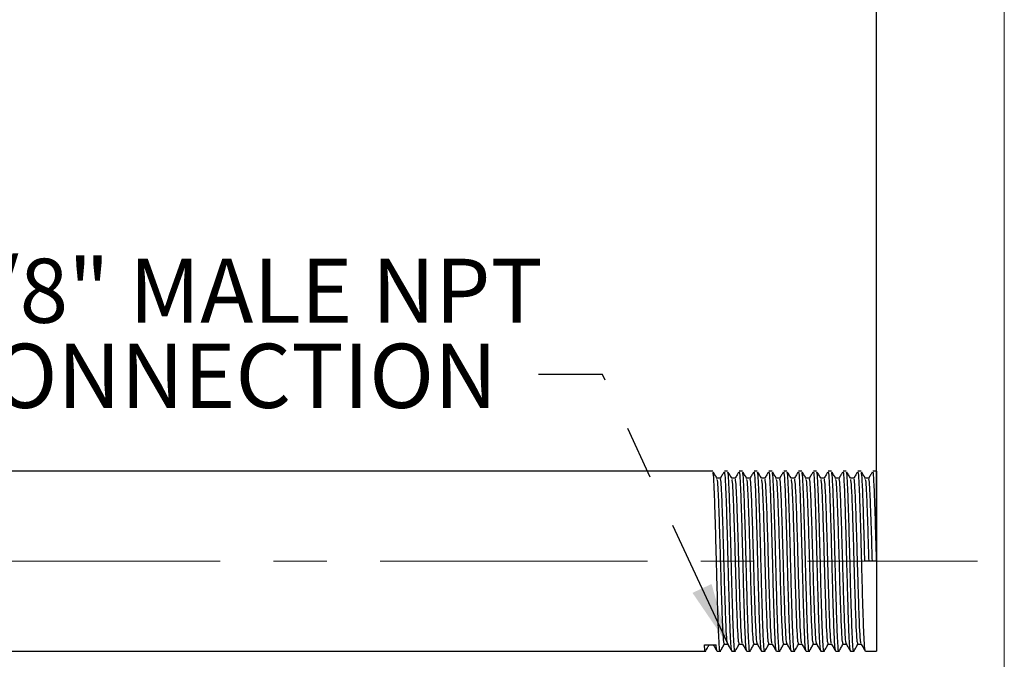
# Model space of a CAD drawing. Units: inches. Extents: x 0.3 to 10.6, y 0.2 to 8.2.
# Drawn here: x 8.8 to 10.6, y 1.3 to 2.5 of the extents above; entities that cross this region are included whole.
import ezdxf

# ---------------------------------------------------------------- set-up
doc = ezdxf.new("R2010")
doc.units = ezdxf.units.IN
doc.header["$MEASUREMENT"] = 0
doc.linetypes.add('CENTERX2', pattern=[0.8, 0.5, -0.1, 0.1, -0.1])
doc.linetypes.add('PHANTOM', pattern=[0.5, 0.25, -0.05, 0.05, -0.05, 0.05, -0.05])
for name, color, linetype, lineweight in [('BORDER', 7, 'Continuous', 35), ('DIM', 7, 'Continuous', 25), ('TXT', 7, 'PHANTOM', 50)]:
    doc.layers.add(name, color=color, linetype=linetype, lineweight=lineweight)
doc.styles.add('SLDTEXTSTYLE0', font='ARIAL.TTF', dxfattribs={"width": 0.948})
doc.styles.get("Standard").update_dxf_attribs({"font": 'ARIAL.TTF'})
doc.dimstyles.new('SLDDIMSTYLE1', dxfattribs={"dimtxt": 0.18, "dimasz": 0.12, "dimexe": 0, "dimexo": 0.0625, "dimgap": 0, "dimtad": 0, "dimtih": 1, "dimtoh": 1, "dimdec": 0, "dimrnd": 1e-09, "dimzin": 0, "dimdsep": 46, "dimlunit": 5, "dimtxsty": 'Standard', "dimsah": 1, "dimcen": 0.09, "dimadec": 0, "dimazin": 0, "dimtfac": 0.12, "dimtdec": 0, "dimtofl": 0, "dimtmove": 0, "dimatfit": 3, "dimfxl": 0, "dimfrac": 2, "dimtolj": 1, "dimtzin": 0, "dimarcsym": 0})
doc.dimstyles.new('SLDDIMSTYLE2', dxfattribs={"dimtxt": 0.12, "dimasz": 0.12, "dimexe": 0, "dimexo": 0.0625, "dimgap": 0.03, "dimtad": 0, "dimtih": 1, "dimtoh": 1, "dimdec": 6, "dimlfac": 2, "dimrnd": 1e-09, "dimzin": 12, "dimdsep": 46, "dimlunit": 5, "dimtxsty": 'SLDTEXTSTYLE0', "dimsah": 1, "dimcen": 0.09, "dimadec": 0, "dimazin": 3, "dimtfac": 1, "dimtdec": 3, "dimtofl": 0, "dimtmove": 0, "dimatfit": 3, "dimfxl": 0, "dimfrac": 2, "dimtolj": 1, "dimtzin": 12, "dimarcsym": 0})

# ---------------------------------------------------------------- blocks, each defined once
blk = doc.blocks.new('SW_SYMBOL_CL_G')
at = {"layer": 'DIM', "color": 0}
blk.add_circle((31.5, 19.69), 31.5, dxfattribs=at)
at = {"layer": 'DIM', "color": 0, "insert": (31.5, 19.69), "char_height": 30.54, "attachment_point": 5, "style": 'SLDTEXTSTYLE0'}
blk.add_mtext('G', dxfattribs=at)
blk = doc.blocks.new('_D_4')
at = {"layer": 'DIM'}
for p, q in [((6.6981, 5.3031), (6.6568, 5.3031)), ((6.6568, 5.3031), (6.6568, 5.1189)), ((7.2477, 5.3031), (7.289, 5.3031)), ((7.289, 5.3031), (7.289, 5.1189)), ((3.5551, 5.0492), (3.5551, 5.2863)), ((10.3907, 1.5935), (10.3907, 5.2863)), ((3.5551, 5.1963), (5.5369, 5.1963)), ((10.3907, 5.1963), (8.4089, 5.1963)), ((6.6568, 5.1189), (6.6981, 5.1189)), ((7.289, 5.1189), (7.2477, 5.1189))]:
    blk.add_line(p, q, dxfattribs=at)
for points in [[(3.5551, 5.1963), (3.6751, 5.1763), (3.6751, 5.2163)], [(10.3907, 5.1963), (10.2707, 5.2163), (10.2707, 5.1763)]]:
    blk.add_solid(points, dxfattribs=at)
at = {"layer": 'DIM', "xscale": 0.003929078470824949, "yscale": 0.003929078470824949, "zscale": 0.003929078470824949}
blk.add_blockref('SW_SYMBOL_CL_G', (8.0135, 4.9243), dxfattribs=at)
at = {"layer": 'DIM', "char_height": 0.12, "attachment_point": 1, "style": 'SLDTEXTSTYLE0'}
for s, insert in [('13 11/16"', (6.6228, 5.4853)), ('347mm', (6.6981, 5.2736)), ('(SUBTRACT 3 1/2" [89mm] FOR ', (5.5644, 5.062)), (')', (8.3266, 5.062))]:
    blk.add_mtext(s, dxfattribs=dict(at, insert=insert))
blk = doc.blocks.new('SW_NOTE_0_16')
at = {"layer": 'TXT', "color": 0, "char_height": 0.12, "attachment_point": 1, "style": 'SLDTEXTSTYLE0'}
for s, insert in [('3/8" MALE NPT', (-1.1263, 0.2168)), ('CONNECTION', (-1.1263, 0.0574))]:
    blk.add_mtext(s, dxfattribs=dict(at, insert=insert))

msp = doc.modelspace()

# ---------------------------------------------------------------- linework, layer by layer
at = {"color": 7, "linetype": 'Continuous', "lineweight": 25}
for p, q in [((10.08409256, 1.70220733), (7.06157375, 1.70220733)), ((10.11187034, 1.70220733), (10.10596756, 1.70220733)), ((10.13964812, 1.70220733), (10.13374534, 1.70220733)), ((10.1674259, 1.70220733), (10.16152312, 1.70220733)), ((10.19520368, 1.70220733), (10.1893009, 1.70220733)), ((10.22298146, 1.70220733), (10.21707868, 1.70220733)), ((10.25075924, 1.70220733), (10.24485646, 1.70220733)), ((10.27853702, 1.70220733), (10.27263424, 1.70220733)), ((10.3063148, 1.70220733), (10.30041202, 1.70220733)), ((10.33409258, 1.70220733), (10.3281898, 1.70220733)), ((10.36187036, 1.70220733), (10.35596758, 1.70220733)), ((10.3906854, 1.70220733), (10.38374536, 1.70220733)), ((10.3906854, 1.70220733), (10.3906854, 1.53345733)), ((10.09815066, 1.68867568), (10.09200041, 1.68867568)), ((10.12592844, 1.68867568), (10.11977819, 1.68867568)), ((10.15370622, 1.68867568), (10.14755597, 1.68867568)), ((10.181484, 1.68867568), (10.17533375, 1.68867568)), ((10.20926178, 1.68867568), (10.20311153, 1.68867568)), ((10.23703956, 1.68867568), (10.23088931, 1.68867568)), ((10.26481734, 1.68867568), (10.25866709, 1.68867568)), ((10.29259512, 1.68867568), (10.28644487, 1.68867568)), ((10.3203729, 1.68867568), (10.31422265, 1.68867568)), ((10.34815068, 1.68867568), (10.34200043, 1.68867568)), ((10.37592846, 1.68867568), (10.36977821, 1.68867568)), ((10.3906854, 1.53345733), (10.3688104, 1.53345733)), ((10.3906854, 1.53345733), (10.3906854, 1.36470733)), ((7.06157375, 1.36470733), (10.07019763, 1.36470733)), ((10.06851164, 1.37687143), (10.09038664, 1.37687145)), ((10.09207263, 1.36470733), (10.09797541, 1.36470733)), ((10.10578955, 1.37823897), (10.1119398, 1.37823897)), ((10.11985041, 1.36470733), (10.12575319, 1.36470733)), ((10.13356733, 1.37823897), (10.13971758, 1.37823897)), ((10.14762819, 1.36470733), (10.15353097, 1.36470733)), ((10.16134511, 1.37823897), (10.16749536, 1.37823897)), ((10.17540597, 1.36470733), (10.18130875, 1.36470733)), ((10.18912289, 1.37823897), (10.19527314, 1.37823897)), ((10.20318375, 1.36470733), (10.20908653, 1.36470733)), ((10.21690067, 1.37823897), (10.22305092, 1.37823897)), ((10.23096153, 1.36470733), (10.23686431, 1.36470733)), ((10.24467845, 1.37823897), (10.2508287, 1.37823897)), ((10.25873931, 1.36470733), (10.26464209, 1.36470733)), ((10.27245623, 1.37823897), (10.27860648, 1.37823897)), ((10.28651709, 1.36470733), (10.29241987, 1.36470733)), ((10.30023401, 1.37823897), (10.30638426, 1.37823897)), ((10.31429487, 1.36470733), (10.32019765, 1.36470733)), ((10.32801179, 1.37823897), (10.33416204, 1.37823897)), ((10.34207265, 1.36470733), (10.34797543, 1.36470733)), ((10.35578957, 1.37823897), (10.36193982, 1.37823897)), ((10.36985043, 1.36470733), (10.3906854, 1.36470733))]:
    msp.add_line(p, q, dxfattribs=at)
for points, knots in [([(10.09816636, 1.36569305), (10.09811816, 1.36534306), (10.09757735, 1.36141582), (10.09656466, 1.37173652), (10.09501469, 1.39735465), (10.09361514, 1.44019269), (10.09219618, 1.48779264), (10.09089712, 1.53892208), (10.08956417, 1.59015921), (10.08802487, 1.6405437), (10.08662106, 1.67844215), (10.08521935, 1.70007348), (10.08441437, 1.7001543), (10.08409256, 1.70018661)], [0, 0, 0, 0, 0.0102787999, 0.1153389474, 0.2215924823, 0.3258502244, 0.4323663795, 0.5068619218, 0.6120464884, 0.7182385032, 0.8225339798, 0.9290549435, 1, 1, 1, 1]), ([(10.09209825, 1.68850639), (10.09079345, 1.69076388), (10.08848878, 1.69475126), (10.08618433, 1.69873877), (10.08518457, 1.70046872)], [0, 0, 0, 0, 0.5661575592, 1, 1, 1, 1]), ([(10.10486116, 1.70045905), (10.10386325, 1.69873232), (10.10156067, 1.69474804), (10.09925787, 1.69076388), (10.09795306, 1.68850639)], [0, 0, 0, 0, 0.4333844793, 1, 1, 1, 1]), ([(10.11965848, 1.36613986), (10.11925187, 1.36759939), (10.1183544, 1.37082085), (10.11689013, 1.39800518), (10.11549002, 1.44001369), (10.1140712, 1.48782469), (10.11277212, 1.53891137), (10.11143918, 1.59016252), (10.10989987, 1.64054283), (10.10849606, 1.67844239), (10.10709435, 1.70007345), (10.10628937, 1.70015429), (10.10596756, 1.70018661)], [0, 0, 0, 0, 0.09048954366, 0.1997276542, 0.30691391194, 0.41642201954, 0.49301007439, 0.60114919021, 0.71032405273, 0.81754910482, 0.92706215608, 1, 1, 1, 1]), ([(10.12594414, 1.36569305), (10.12589594, 1.36534306), (10.12535513, 1.36141582), (10.12434244, 1.37173652), (10.12279247, 1.39735465), (10.12139292, 1.44019269), (10.11997396, 1.48779264), (10.1186749, 1.53892208), (10.11734195, 1.59015921), (10.11580265, 1.6405437), (10.11439884, 1.67844215), (10.11299713, 1.70007348), (10.11219215, 1.7001543), (10.11187034, 1.70018661)], [0, 0, 0, 0, 0.0102787999, 0.1153389474, 0.2215924823, 0.3258502244, 0.4323663795, 0.5068619218, 0.6120464884, 0.7182385032, 0.8225339798, 0.9290549435, 1, 1, 1, 1]), ([(10.11987603, 1.68850639), (10.11857123, 1.69076388), (10.11626656, 1.69475126), (10.11396211, 1.69873877), (10.11296235, 1.70046872)], [0, 0, 0, 0, 0.5661575592, 1, 1, 1, 1]), ([(10.13263894, 1.70045905), (10.13164103, 1.69873232), (10.12933845, 1.69474804), (10.12703565, 1.69076388), (10.12573084, 1.68850639)], [0, 0, 0, 0, 0.4333844793, 1, 1, 1, 1]), ([(10.14743626, 1.36613986), (10.14702965, 1.36759939), (10.14613218, 1.37082085), (10.14466791, 1.39800518), (10.1432678, 1.44001369), (10.14184898, 1.48782469), (10.1405499, 1.53891137), (10.13921696, 1.59016252), (10.13767765, 1.64054283), (10.13627384, 1.67844239), (10.13487213, 1.70007345), (10.13406715, 1.70015429), (10.13374534, 1.70018661)], [0, 0, 0, 0, 0.0904895437, 0.1997276542, 0.3069139119, 0.4164220195, 0.4930100744, 0.6011491902, 0.7103240527, 0.8175491048, 0.9270621561, 1, 1, 1, 1]), ([(10.15372192, 1.36569305), (10.15367372, 1.36534306), (10.15313291, 1.36141582), (10.15212022, 1.37173652), (10.15057025, 1.39735465), (10.1491707, 1.44019269), (10.14775174, 1.48779264), (10.14645268, 1.53892208), (10.14511973, 1.59015921), (10.14358043, 1.6405437), (10.14217662, 1.67844215), (10.14077491, 1.70007348), (10.13996993, 1.7001543), (10.13964812, 1.70018661)], [0, 0, 0, 0, 0.0102787999, 0.1153389474, 0.2215924823, 0.3258502244, 0.4323663795, 0.5068619218, 0.6120464884, 0.7182385032, 0.8225339798, 0.9290549435, 1, 1, 1, 1]), ([(10.14765381, 1.68850639), (10.14634901, 1.69076388), (10.14404434, 1.69475126), (10.14173989, 1.69873877), (10.14074013, 1.70046872)], [0, 0, 0, 0, 0.5661575592, 1, 1, 1, 1]), ([(10.16041672, 1.70045905), (10.15941881, 1.69873232), (10.15711623, 1.69474804), (10.15481343, 1.69076388), (10.15350862, 1.68850639)], [0, 0, 0, 0, 0.4333844793, 1, 1, 1, 1]), ([(10.17521404, 1.36613986), (10.17480743, 1.36759939), (10.17390996, 1.37082085), (10.17244569, 1.39800518), (10.17104558, 1.44001369), (10.16962676, 1.48782469), (10.16832768, 1.53891137), (10.16699474, 1.59016252), (10.16545543, 1.64054283), (10.16405162, 1.67844239), (10.16264991, 1.70007345), (10.16184493, 1.70015429), (10.16152312, 1.70018661)], [0, 0, 0, 0, 0.09048954366, 0.1997276542, 0.30691391194, 0.41642201954, 0.49301007439, 0.60114919021, 0.71032405273, 0.81754910482, 0.92706215608, 1, 1, 1, 1]), ([(10.1814997, 1.36569305), (10.1814515, 1.36534306), (10.18091069, 1.36141582), (10.179898, 1.37173652), (10.17834803, 1.39735465), (10.17694848, 1.44019269), (10.17552952, 1.48779264), (10.17423046, 1.53892208), (10.17289751, 1.59015921), (10.17135821, 1.6405437), (10.1699544, 1.67844215), (10.16855269, 1.70007348), (10.16774771, 1.7001543), (10.1674259, 1.70018661)], [0, 0, 0, 0, 0.0102787999, 0.1153389474, 0.2215924823, 0.3258502244, 0.4323663795, 0.5068619218, 0.6120464884, 0.7182385032, 0.8225339798, 0.9290549435, 1, 1, 1, 1]), ([(10.17543159, 1.68850639), (10.17412679, 1.69076388), (10.17182212, 1.69475126), (10.16951767, 1.69873877), (10.16851791, 1.70046872)], [0, 0, 0, 0, 0.5661575592, 1, 1, 1, 1]), ([(10.1881945, 1.70045905), (10.18719659, 1.69873232), (10.18489401, 1.69474804), (10.18259121, 1.69076388), (10.1812864, 1.68850639)], [0, 0, 0, 0, 0.4333844793, 1, 1, 1, 1]), ([(10.20299182, 1.36613986), (10.20258521, 1.36759939), (10.20168774, 1.37082085), (10.20022347, 1.39800518), (10.19882336, 1.44001369), (10.19740454, 1.48782469), (10.19610546, 1.53891137), (10.19477252, 1.59016252), (10.19323321, 1.64054283), (10.1918294, 1.67844239), (10.19042769, 1.70007345), (10.18962271, 1.70015429), (10.1893009, 1.70018661)], [0, 0, 0, 0, 0.09048954366, 0.1997276542, 0.30691391194, 0.41642201954, 0.49301007439, 0.60114919021, 0.71032405273, 0.81754910482, 0.92706215608, 1, 1, 1, 1]), ([(10.20927748, 1.36569305), (10.20922928, 1.36534306), (10.20868847, 1.36141582), (10.20767578, 1.37173652), (10.20612581, 1.39735465), (10.20472626, 1.44019269), (10.2033073, 1.48779264), (10.20200824, 1.53892208), (10.20067529, 1.59015921), (10.19913599, 1.6405437), (10.19773218, 1.67844215), (10.19633047, 1.70007348), (10.19552549, 1.7001543), (10.19520368, 1.70018661)], [0, 0, 0, 0, 0.0102787999, 0.1153389474, 0.2215924823, 0.3258502244, 0.4323663795, 0.5068619218, 0.6120464884, 0.7182385032, 0.8225339798, 0.9290549435, 1, 1, 1, 1]), ([(10.20320937, 1.68850639), (10.20190457, 1.69076388), (10.1995999, 1.69475126), (10.19729545, 1.69873877), (10.19629569, 1.70046872)], [0, 0, 0, 0, 0.5661575592, 1, 1, 1, 1]), ([(10.21597228, 1.70045905), (10.21497437, 1.69873232), (10.21267179, 1.69474804), (10.21036899, 1.69076388), (10.20906418, 1.68850639)], [0, 0, 0, 0, 0.4333844793, 1, 1, 1, 1]), ([(10.2307696, 1.36613986), (10.23036299, 1.36759939), (10.22946552, 1.37082085), (10.22800125, 1.39800518), (10.22660114, 1.44001369), (10.22518232, 1.48782469), (10.22388324, 1.53891137), (10.2225503, 1.59016252), (10.22101099, 1.64054283), (10.21960718, 1.67844239), (10.21820547, 1.70007345), (10.21740049, 1.70015429), (10.21707868, 1.70018661)], [0, 0, 0, 0, 0.0904895437, 0.1997276542, 0.3069139119, 0.4164220195, 0.4930100744, 0.6011491902, 0.7103240527, 0.8175491048, 0.9270621561, 1, 1, 1, 1]), ([(10.23705526, 1.36569305), (10.23700706, 1.36534306), (10.23646625, 1.36141582), (10.23545356, 1.37173652), (10.23390359, 1.39735465), (10.23250404, 1.44019269), (10.23108508, 1.48779264), (10.22978602, 1.53892208), (10.22845307, 1.59015921), (10.22691377, 1.6405437), (10.22550996, 1.67844215), (10.22410825, 1.70007348), (10.22330327, 1.7001543), (10.22298146, 1.70018661)], [0, 0, 0, 0, 0.0102787999, 0.1153389474, 0.2215924823, 0.3258502244, 0.4323663795, 0.5068619218, 0.6120464884, 0.7182385032, 0.8225339798, 0.9290549435, 1, 1, 1, 1]), ([(10.23098715, 1.68850639), (10.22968235, 1.69076388), (10.22737768, 1.69475126), (10.22507323, 1.69873877), (10.22407347, 1.70046872)], [0, 0, 0, 0, 0.5661575592, 1, 1, 1, 1]), ([(10.24375006, 1.70045905), (10.24275215, 1.69873232), (10.24044957, 1.69474804), (10.23814677, 1.69076388), (10.23684196, 1.68850639)], [0, 0, 0, 0, 0.4333844793, 1, 1, 1, 1]), ([(10.25854738, 1.36613986), (10.25814077, 1.36759939), (10.2572433, 1.37082085), (10.25577903, 1.39800518), (10.25437892, 1.44001369), (10.2529601, 1.48782469), (10.25166102, 1.53891137), (10.25032808, 1.59016252), (10.24878877, 1.64054283), (10.24738496, 1.67844239), (10.24598325, 1.70007345), (10.24517827, 1.70015429), (10.24485646, 1.70018661)], [0, 0, 0, 0, 0.0904895437, 0.1997276542, 0.3069139119, 0.4164220195, 0.4930100744, 0.6011491902, 0.7103240527, 0.8175491048, 0.9270621561, 1, 1, 1, 1]), ([(10.26483304, 1.36569305), (10.26478484, 1.36534306), (10.26424403, 1.36141582), (10.26323134, 1.37173652), (10.26168137, 1.39735465), (10.26028182, 1.44019269), (10.25886286, 1.48779264), (10.2575638, 1.53892208), (10.25623085, 1.59015921), (10.25469155, 1.6405437), (10.25328774, 1.67844215), (10.25188603, 1.70007348), (10.25108105, 1.7001543), (10.25075924, 1.70018661)], [0, 0, 0, 0, 0.0102787999, 0.1153389474, 0.2215924823, 0.3258502244, 0.4323663795, 0.5068619218, 0.6120464884, 0.7182385032, 0.8225339798, 0.9290549435, 1, 1, 1, 1]), ([(10.25876493, 1.68850639), (10.25746013, 1.69076388), (10.25515546, 1.69475126), (10.25285101, 1.69873877), (10.25185125, 1.70046872)], [0, 0, 0, 0, 0.5661575592, 1, 1, 1, 1]), ([(10.27152784, 1.70045905), (10.27052993, 1.69873232), (10.26822735, 1.69474804), (10.26592455, 1.69076388), (10.26461974, 1.68850639)], [0, 0, 0, 0, 0.4333844793, 1, 1, 1, 1]), ([(10.28632516, 1.36613986), (10.28591855, 1.36759939), (10.28502108, 1.37082085), (10.28355681, 1.39800518), (10.2821567, 1.44001369), (10.28073788, 1.48782469), (10.2794388, 1.53891137), (10.27810586, 1.59016252), (10.27656655, 1.64054283), (10.27516274, 1.67844239), (10.27376103, 1.70007345), (10.27295605, 1.70015429), (10.27263424, 1.70018661)], [0, 0, 0, 0, 0.0904895437, 0.1997276542, 0.3069139119, 0.4164220195, 0.4930100744, 0.6011491902, 0.7103240527, 0.8175491048, 0.9270621561, 1, 1, 1, 1]), ([(10.29261082, 1.36569305), (10.29256262, 1.36534306), (10.29202181, 1.36141582), (10.29100912, 1.37173652), (10.28945915, 1.39735465), (10.2880596, 1.44019269), (10.28664064, 1.48779264), (10.28534158, 1.53892208), (10.28400863, 1.59015921), (10.28246933, 1.6405437), (10.28106552, 1.67844215), (10.27966381, 1.70007348), (10.27885883, 1.7001543), (10.27853702, 1.70018661)], [0, 0, 0, 0, 0.0102787999, 0.1153389474, 0.2215924823, 0.3258502244, 0.4323663795, 0.5068619218, 0.6120464884, 0.7182385032, 0.8225339798, 0.9290549435, 1, 1, 1, 1]), ([(10.28654271, 1.68850639), (10.28523791, 1.69076388), (10.28293324, 1.69475126), (10.28062879, 1.69873877), (10.27962903, 1.70046872)], [0, 0, 0, 0, 0.5661575592, 1, 1, 1, 1]), ([(10.29930562, 1.70045905), (10.29830771, 1.69873232), (10.29600513, 1.69474804), (10.29370233, 1.69076388), (10.29239752, 1.68850639)], [0, 0, 0, 0, 0.4333844793, 1, 1, 1, 1]), ([(10.31410294, 1.36613986), (10.31369633, 1.36759939), (10.31279886, 1.37082085), (10.31133459, 1.39800518), (10.30993448, 1.44001369), (10.30851566, 1.48782469), (10.30721658, 1.53891137), (10.30588364, 1.59016252), (10.30434433, 1.64054283), (10.30294052, 1.67844239), (10.30153881, 1.70007345), (10.30073383, 1.70015429), (10.30041202, 1.70018661)], [0, 0, 0, 0, 0.0904895437, 0.1997276542, 0.3069139119, 0.4164220195, 0.4930100744, 0.6011491902, 0.7103240527, 0.8175491048, 0.9270621561, 1, 1, 1, 1]), ([(10.3203886, 1.36569305), (10.3203404, 1.36534306), (10.31979959, 1.36141582), (10.3187869, 1.37173652), (10.31723693, 1.39735465), (10.31583738, 1.44019269), (10.31441842, 1.48779264), (10.31311936, 1.53892208), (10.31178641, 1.59015921), (10.31024711, 1.6405437), (10.3088433, 1.67844215), (10.30744159, 1.70007348), (10.30663661, 1.7001543), (10.3063148, 1.70018661)], [0, 0, 0, 0, 0.01027879992, 0.11533894736, 0.22159248228, 0.32585022444, 0.43236637951, 0.5068619218, 0.61204648835, 0.71823850321, 0.82253397984, 0.92905494352, 1, 1, 1, 1]), ([(10.31432049, 1.68850639), (10.31301569, 1.69076388), (10.31071102, 1.69475126), (10.30840657, 1.69873877), (10.30740681, 1.70046872)], [0, 0, 0, 0, 0.5661575592, 1, 1, 1, 1]), ([(10.3270834, 1.70045905), (10.32608549, 1.69873232), (10.32378291, 1.69474804), (10.32148011, 1.69076388), (10.3201753, 1.68850639)], [0, 0, 0, 0, 0.4333844793, 1, 1, 1, 1]), ([(10.34188072, 1.36613986), (10.34147411, 1.36759939), (10.34057664, 1.37082085), (10.33911237, 1.39800518), (10.33771226, 1.44001369), (10.33629344, 1.48782469), (10.33499436, 1.53891137), (10.33366142, 1.59016252), (10.33212211, 1.64054283), (10.3307183, 1.67844239), (10.32931659, 1.70007345), (10.32851161, 1.70015429), (10.3281898, 1.70018661)], [0, 0, 0, 0, 0.0904895437, 0.1997276542, 0.3069139119, 0.4164220195, 0.4930100744, 0.6011491902, 0.7103240527, 0.8175491048, 0.9270621561, 1, 1, 1, 1]), ([(10.34816638, 1.36569305), (10.34811818, 1.36534306), (10.34757737, 1.36141582), (10.34656468, 1.37173652), (10.34501471, 1.39735465), (10.34361516, 1.44019269), (10.3421962, 1.48779264), (10.34089714, 1.53892208), (10.33956419, 1.59015921), (10.33802489, 1.6405437), (10.33662108, 1.67844215), (10.33521937, 1.70007348), (10.33441439, 1.7001543), (10.33409258, 1.70018661)], [0, 0, 0, 0, 0.0102787999, 0.1153389474, 0.2215924823, 0.3258502244, 0.4323663795, 0.5068619218, 0.6120464884, 0.7182385032, 0.8225339798, 0.9290549435, 1, 1, 1, 1]), ([(10.34209827, 1.68850639), (10.34079347, 1.69076388), (10.3384888, 1.69475126), (10.33618435, 1.69873877), (10.33518459, 1.70046872)], [0, 0, 0, 0, 0.5661575592, 1, 1, 1, 1]), ([(10.35486118, 1.70045905), (10.35386327, 1.69873232), (10.35156069, 1.69474804), (10.34925789, 1.69076388), (10.34795308, 1.68850639)], [0, 0, 0, 0, 0.4333844793, 1, 1, 1, 1]), ([(10.3696585, 1.36613986), (10.36925189, 1.36759939), (10.36835442, 1.37082085), (10.36689015, 1.39800518), (10.36549004, 1.44001369), (10.36407122, 1.48782469), (10.36277214, 1.53891137), (10.3614392, 1.59016252), (10.35989989, 1.64054283), (10.35849608, 1.67844239), (10.35709437, 1.70007345), (10.35628939, 1.70015429), (10.35596758, 1.70018661)], [0, 0, 0, 0, 0.0904895437, 0.1997276542, 0.3069139119, 0.4164220195, 0.4930100744, 0.6011491902, 0.7103240527, 0.8175491048, 0.9270621561, 1, 1, 1, 1]), ([(10.3688104, 1.53345733), (10.36832317, 1.55229459), (10.36734404, 1.59014955), (10.36580212, 1.64054625), (10.364399, 1.67844145), (10.36299713, 1.70007359), (10.36219216, 1.70015433), (10.36187036, 1.70018661)], [0, 0, 0, 0, 0.2132963792, 0.428635692, 0.6401291484, 0.8561355133, 1, 1, 1, 1]), ([(10.36987605, 1.68850639), (10.36857125, 1.69076388), (10.36626658, 1.69475126), (10.36396213, 1.69873877), (10.36296237, 1.70046872)], [0, 0, 0, 0, 0.5661575592, 1, 1, 1, 1]), ([(10.38263896, 1.70045905), (10.38164105, 1.69873232), (10.37933847, 1.69474804), (10.37703567, 1.69076388), (10.37573086, 1.68850639)], [0, 0, 0, 0, 0.4333844793, 1, 1, 1, 1]), ([(10.3906854, 1.53345733), (10.39019817, 1.55229459), (10.38921904, 1.59014955), (10.38767712, 1.64054625), (10.386274, 1.67844145), (10.38487213, 1.70007359), (10.38406716, 1.70015433), (10.38374536, 1.70018661)], [0, 0, 0, 0, 0.21329638, 0.4286356935, 0.6401291506, 0.8561355162, 1, 1, 1, 1]), ([(10.10578917, 1.37849599), (10.10531909, 1.37997074), (10.10435848, 1.38298433), (10.10282794, 1.40879212), (10.10142743, 1.44752753), (10.10000872, 1.49147953), (10.0987096, 1.53847682), (10.09737673, 1.5856067), (10.09583718, 1.63198724), (10.09443427, 1.66670081), (10.0931024, 1.68603411), (10.09236253, 1.68629722), (10.09210664, 1.68638822)], [0, 0, 0, 0, 0.1047763611, 0.2141061011, 0.3213817454, 0.4309817801, 0.5076337598, 0.6158633007, 0.725129723, 0.8324442039, 0.9420491877, 1, 1, 1, 1]), ([(10.11183866, 1.3795968), (10.11143446, 1.38093408), (10.11053938, 1.38389537), (10.10907762, 1.40886968), (10.10767752, 1.44750605), (10.1062587, 1.49148387), (10.10495962, 1.53847402), (10.10362667, 1.58561561), (10.10208737, 1.63195561), (10.10068355, 1.6668171), (10.09928146, 1.68671675), (10.0984761, 1.68679008), (10.09815392, 1.68681942)], [0, 0, 0, 0, 0.0899925311, 0.1992803591, 0.3065148788, 0.4160728979, 0.4926954918, 0.6008835425, 0.7101080771, 0.8173814186, 0.926944385, 1, 1, 1, 1]), ([(10.13356695, 1.37849599), (10.13309687, 1.37997074), (10.13213626, 1.38298433), (10.13060572, 1.40879212), (10.12920521, 1.44752753), (10.1277865, 1.49147953), (10.12648738, 1.53847682), (10.12515451, 1.5856067), (10.12361496, 1.63198724), (10.12221205, 1.66670081), (10.12088018, 1.68603411), (10.12014031, 1.68629722), (10.11988442, 1.68638822)], [0, 0, 0, 0, 0.1047763611, 0.2141061011, 0.3213817454, 0.4309817801, 0.5076337598, 0.6158633007, 0.725129723, 0.8324442039, 0.9420491877, 1, 1, 1, 1]), ([(10.13961644, 1.3795968), (10.13921224, 1.38093408), (10.13831716, 1.38389537), (10.1368554, 1.40886968), (10.1354553, 1.44750605), (10.13403648, 1.49148387), (10.1327374, 1.53847402), (10.13140445, 1.58561561), (10.12986515, 1.63195561), (10.12846133, 1.6668171), (10.12705924, 1.68671675), (10.12625388, 1.68679008), (10.1259317, 1.68681942)], [0, 0, 0, 0, 0.08999253105, 0.19928035905, 0.30651487884, 0.41607289794, 0.49269549183, 0.6008835425, 0.71010807713, 0.81738141863, 0.92694438495, 1, 1, 1, 1]), ([(10.16134473, 1.37849599), (10.16087465, 1.37997074), (10.15991404, 1.38298433), (10.1583835, 1.40879212), (10.15698299, 1.44752753), (10.15556428, 1.49147953), (10.15426516, 1.53847682), (10.15293229, 1.5856067), (10.15139274, 1.63198724), (10.14998983, 1.66670081), (10.14865796, 1.68603411), (10.14791809, 1.68629722), (10.1476622, 1.68638822)], [0, 0, 0, 0, 0.1047763611, 0.2141061011, 0.3213817454, 0.4309817801, 0.5076337598, 0.6158633007, 0.725129723, 0.8324442039, 0.9420491877, 1, 1, 1, 1]), ([(10.16739422, 1.3795968), (10.16699002, 1.38093408), (10.16609494, 1.38389537), (10.16463318, 1.40886968), (10.16323308, 1.44750605), (10.16181426, 1.49148387), (10.16051518, 1.53847402), (10.15918223, 1.58561561), (10.15764293, 1.63195561), (10.15623911, 1.6668171), (10.15483702, 1.68671675), (10.15403166, 1.68679008), (10.15370948, 1.68681942)], [0, 0, 0, 0, 0.0899925311, 0.1992803591, 0.3065148788, 0.4160728979, 0.4926954918, 0.6008835425, 0.7101080771, 0.8173814186, 0.926944385, 1, 1, 1, 1]), ([(10.18912251, 1.37849599), (10.18865243, 1.37997074), (10.18769182, 1.38298433), (10.18616128, 1.40879212), (10.18476077, 1.44752753), (10.18334206, 1.49147953), (10.18204294, 1.53847682), (10.18071007, 1.5856067), (10.17917052, 1.63198724), (10.17776761, 1.66670081), (10.17643574, 1.68603411), (10.17569587, 1.68629722), (10.17543998, 1.68638822)], [0, 0, 0, 0, 0.1047763611, 0.2141061011, 0.3213817454, 0.4309817801, 0.5076337598, 0.6158633007, 0.725129723, 0.8324442039, 0.9420491877, 1, 1, 1, 1]), ([(10.195172, 1.3795968), (10.1947678, 1.38093408), (10.19387272, 1.38389537), (10.19241096, 1.40886968), (10.19101086, 1.44750605), (10.18959204, 1.49148387), (10.18829296, 1.53847402), (10.18696001, 1.58561561), (10.18542071, 1.63195561), (10.18401689, 1.6668171), (10.1826148, 1.68671675), (10.18180944, 1.68679008), (10.18148726, 1.68681942)], [0, 0, 0, 0, 0.0899925311, 0.1992803591, 0.3065148788, 0.4160728979, 0.4926954918, 0.6008835425, 0.7101080771, 0.8173814186, 0.926944385, 1, 1, 1, 1]), ([(10.21690029, 1.37849599), (10.21643021, 1.37997074), (10.2154696, 1.38298433), (10.21393906, 1.40879212), (10.21253855, 1.44752753), (10.21111984, 1.49147953), (10.20982072, 1.53847682), (10.20848785, 1.5856067), (10.2069483, 1.63198724), (10.20554539, 1.66670081), (10.20421352, 1.68603411), (10.20347365, 1.68629722), (10.20321776, 1.68638822)], [0, 0, 0, 0, 0.1047763611, 0.2141061011, 0.3213817454, 0.4309817801, 0.5076337598, 0.6158633007, 0.725129723, 0.8324442039, 0.9420491877, 1, 1, 1, 1]), ([(10.22294978, 1.3795968), (10.22254558, 1.38093408), (10.2216505, 1.38389537), (10.22018874, 1.40886968), (10.21878864, 1.44750605), (10.21736982, 1.49148387), (10.21607074, 1.53847402), (10.21473779, 1.58561561), (10.21319849, 1.63195561), (10.21179467, 1.6668171), (10.21039258, 1.68671675), (10.20958722, 1.68679008), (10.20926504, 1.68681942)], [0, 0, 0, 0, 0.0899925311, 0.1992803591, 0.3065148788, 0.4160728979, 0.4926954918, 0.6008835425, 0.7101080771, 0.8173814186, 0.926944385, 1, 1, 1, 1]), ([(10.24467807, 1.37849599), (10.24420799, 1.37997074), (10.24324738, 1.38298433), (10.24171684, 1.40879212), (10.24031633, 1.44752753), (10.23889762, 1.49147953), (10.2375985, 1.53847682), (10.23626563, 1.5856067), (10.23472608, 1.63198724), (10.23332317, 1.66670081), (10.2319913, 1.68603411), (10.23125143, 1.68629722), (10.23099554, 1.68638822)], [0, 0, 0, 0, 0.1047763611, 0.21410610108, 0.32138174538, 0.43098178006, 0.50763375982, 0.6158633007, 0.72512972302, 0.83244420393, 0.94204918773, 1, 1, 1, 1]), ([(10.25072756, 1.3795968), (10.25032336, 1.38093408), (10.24942828, 1.38389537), (10.24796652, 1.40886968), (10.24656642, 1.44750605), (10.2451476, 1.49148387), (10.24384852, 1.53847402), (10.24251557, 1.58561561), (10.24097627, 1.63195561), (10.23957245, 1.6668171), (10.23817036, 1.68671675), (10.237365, 1.68679008), (10.23704282, 1.68681942)], [0, 0, 0, 0, 0.0899925311, 0.1992803591, 0.3065148788, 0.4160728979, 0.4926954918, 0.6008835425, 0.7101080771, 0.8173814186, 0.926944385, 1, 1, 1, 1]), ([(10.27245585, 1.37849599), (10.27198577, 1.37997074), (10.27102516, 1.38298433), (10.26949462, 1.40879212), (10.26809411, 1.44752753), (10.2666754, 1.49147953), (10.26537628, 1.53847682), (10.26404341, 1.5856067), (10.26250386, 1.63198724), (10.26110095, 1.66670081), (10.25976908, 1.68603411), (10.25902921, 1.68629722), (10.25877332, 1.68638822)], [0, 0, 0, 0, 0.1047763611, 0.2141061011, 0.3213817454, 0.4309817801, 0.5076337598, 0.6158633007, 0.725129723, 0.8324442039, 0.9420491877, 1, 1, 1, 1]), ([(10.27850534, 1.3795968), (10.27810114, 1.38093408), (10.27720606, 1.38389537), (10.2757443, 1.40886968), (10.2743442, 1.44750605), (10.27292538, 1.49148387), (10.2716263, 1.53847402), (10.27029335, 1.58561561), (10.26875405, 1.63195561), (10.26735023, 1.6668171), (10.26594814, 1.68671675), (10.26514278, 1.68679008), (10.2648206, 1.68681942)], [0, 0, 0, 0, 0.0899925311, 0.1992803591, 0.3065148788, 0.4160728979, 0.4926954918, 0.6008835425, 0.7101080771, 0.8173814186, 0.926944385, 1, 1, 1, 1]), ([(10.30023363, 1.37849599), (10.29976355, 1.37997074), (10.29880294, 1.38298433), (10.2972724, 1.40879212), (10.29587189, 1.44752753), (10.29445318, 1.49147953), (10.29315406, 1.53847682), (10.29182119, 1.5856067), (10.29028164, 1.63198724), (10.28887873, 1.66670081), (10.28754686, 1.68603411), (10.28680699, 1.68629722), (10.2865511, 1.68638822)], [0, 0, 0, 0, 0.1047763611, 0.2141061011, 0.3213817454, 0.4309817801, 0.5076337598, 0.6158633007, 0.725129723, 0.8324442039, 0.9420491877, 1, 1, 1, 1]), ([(10.30628312, 1.3795968), (10.30587892, 1.38093408), (10.30498384, 1.38389537), (10.30352208, 1.40886968), (10.30212198, 1.44750605), (10.30070316, 1.49148387), (10.29940408, 1.53847402), (10.29807113, 1.58561561), (10.29653183, 1.63195561), (10.29512801, 1.6668171), (10.29372592, 1.68671675), (10.29292056, 1.68679008), (10.29259838, 1.68681942)], [0, 0, 0, 0, 0.0899925311, 0.1992803591, 0.3065148788, 0.4160728979, 0.4926954918, 0.6008835425, 0.7101080771, 0.8173814186, 0.926944385, 1, 1, 1, 1]), ([(10.32801141, 1.37849599), (10.32754133, 1.37997074), (10.32658072, 1.38298433), (10.32505018, 1.40879212), (10.32364967, 1.44752753), (10.32223096, 1.49147953), (10.32093184, 1.53847682), (10.31959897, 1.5856067), (10.31805942, 1.63198724), (10.31665651, 1.66670081), (10.31532464, 1.68603411), (10.31458477, 1.68629722), (10.31432888, 1.68638822)], [0, 0, 0, 0, 0.1047763611, 0.21410610108, 0.32138174538, 0.43098178006, 0.50763375982, 0.6158633007, 0.72512972302, 0.83244420393, 0.94204918773, 1, 1, 1, 1]), ([(10.3340609, 1.3795968), (10.3336567, 1.38093408), (10.33276162, 1.38389537), (10.33129986, 1.40886968), (10.32989976, 1.44750605), (10.32848094, 1.49148387), (10.32718186, 1.53847402), (10.32584891, 1.58561561), (10.32430961, 1.63195561), (10.32290579, 1.6668171), (10.3215037, 1.68671675), (10.32069834, 1.68679008), (10.32037616, 1.68681942)], [0, 0, 0, 0, 0.08999253105, 0.19928035905, 0.30651487884, 0.41607289794, 0.49269549183, 0.6008835425, 0.71010807713, 0.81738141863, 0.92694438495, 1, 1, 1, 1]), ([(10.35578919, 1.37849599), (10.35531911, 1.37997074), (10.3543585, 1.38298433), (10.35282796, 1.40879212), (10.35142745, 1.44752753), (10.35000874, 1.49147953), (10.34870962, 1.53847682), (10.34737675, 1.5856067), (10.3458372, 1.63198724), (10.34443429, 1.66670081), (10.34310242, 1.68603411), (10.34236255, 1.68629722), (10.34210666, 1.68638822)], [0, 0, 0, 0, 0.1047763611, 0.2141061011, 0.3213817454, 0.4309817801, 0.5076337598, 0.6158633007, 0.725129723, 0.8324442039, 0.9420491877, 1, 1, 1, 1]), ([(10.36183868, 1.3795968), (10.36143448, 1.38093408), (10.3605394, 1.38389537), (10.35907764, 1.40886968), (10.35767754, 1.44750605), (10.35625872, 1.49148387), (10.35495964, 1.53847402), (10.35362669, 1.58561561), (10.35208739, 1.63195561), (10.35068357, 1.6668171), (10.34928148, 1.68671675), (10.34847612, 1.68679008), (10.34815394, 1.68681942)], [0, 0, 0, 0, 0.0899925311, 0.1992803591, 0.3065148788, 0.4160728979, 0.4926954918, 0.6008835425, 0.7101080771, 0.8173814186, 0.926944385, 1, 1, 1, 1]), ([(10.3766229, 1.53345733), (10.37613568, 1.55078151), (10.37515658, 1.58559585), (10.37361443, 1.6319901), (10.37221222, 1.66670002), (10.37088018, 1.68603421), (10.37014032, 1.68629725), (10.36988444, 1.68638822)], [0, 0, 0, 0, 0.2198151133, 0.4417361416, 0.6596927604, 0.8823014099, 1, 1, 1, 1]), ([(10.3828729, 1.53345733), (10.38238567, 1.55078411), (10.38140653, 1.58560366), (10.37986463, 1.63195876), (10.37846149, 1.66681624), (10.37705923, 1.68671689), (10.37625389, 1.68679012), (10.37593172, 1.68681942)], [0, 0, 0, 0, 0.2132605741, 0.4285642682, 0.6400217652, 0.8559925767, 1, 1, 1, 1]), ([(10.07038858, 1.36569305), (10.07034038, 1.36534207), (10.06979947, 1.36140365), (10.06919204, 1.36804994), (10.06859949, 1.37573245), (10.06851164, 1.37687144)], [0, 0, 0, 0, 0.07692204309, 0.86314623734, 1, 1, 1, 1]), ([(10.07038068, 1.36486269), (10.07168543, 1.3671204), (10.0739988, 1.37112337), (10.0763124, 1.37512622), (10.07732112, 1.37687144)], [0, 0, 0, 0, 0.5640063745, 1, 1, 1, 1]), ([(10.08495241, 1.37687145), (10.08596113, 1.37512623), (10.08827473, 1.37112337), (10.0905881, 1.3671204), (10.09189285, 1.36486269)], [0, 0, 0, 0, 0.435993945, 1, 1, 1, 1]), ([(10.0918807, 1.36613986), (10.09147498, 1.36735659), (10.09098496, 1.36882611), (10.09047446, 1.37569058), (10.09038664, 1.37687145)], [0, 0, 0, 0, 0.8279723743, 1, 1, 1, 1]), ([(10.09815846, 1.36486269), (10.09946322, 1.36712039), (10.10207265, 1.37163565), (10.10468234, 1.37615078), (10.10598714, 1.37840827)], [0, 0, 0, 0, 0.5000158584, 1, 1, 1, 1]), ([(10.11184195, 1.37840827), (10.11314675, 1.37615078), (10.11575644, 1.37163565), (10.11836588, 1.36712039), (10.11967063, 1.36486269)], [0, 0, 0, 0, 0.49998414163, 1, 1, 1, 1]), ([(10.12593624, 1.36486269), (10.127241, 1.36712039), (10.12985043, 1.37163565), (10.13246012, 1.37615078), (10.13376492, 1.37840827)], [0, 0, 0, 0, 0.5000158584, 1, 1, 1, 1]), ([(10.13961973, 1.37840827), (10.14092453, 1.37615078), (10.14353422, 1.37163565), (10.14614366, 1.36712039), (10.14744841, 1.36486269)], [0, 0, 0, 0, 0.4999841416, 1, 1, 1, 1]), ([(10.15371402, 1.36486269), (10.15501878, 1.36712039), (10.15762821, 1.37163565), (10.1602379, 1.37615078), (10.1615427, 1.37840827)], [0, 0, 0, 0, 0.50001585837, 1, 1, 1, 1]), ([(10.16739751, 1.37840827), (10.16870231, 1.37615078), (10.171312, 1.37163565), (10.17392144, 1.36712039), (10.17522619, 1.36486269)], [0, 0, 0, 0, 0.4999841416, 1, 1, 1, 1]), ([(10.1814918, 1.36486269), (10.18279656, 1.36712039), (10.18540599, 1.37163565), (10.18801568, 1.37615078), (10.18932048, 1.37840827)], [0, 0, 0, 0, 0.5000158584, 1, 1, 1, 1]), ([(10.19517529, 1.37840827), (10.19648009, 1.37615078), (10.19908978, 1.37163565), (10.20169922, 1.36712039), (10.20300397, 1.36486269)], [0, 0, 0, 0, 0.49998414163, 1, 1, 1, 1]), ([(10.20926958, 1.36486269), (10.21057434, 1.36712039), (10.21318377, 1.37163565), (10.21579346, 1.37615078), (10.21709826, 1.37840827)], [0, 0, 0, 0, 0.50001585837, 1, 1, 1, 1]), ([(10.22295307, 1.37840827), (10.22425787, 1.37615078), (10.22686756, 1.37163565), (10.229477, 1.36712039), (10.23078175, 1.36486269)], [0, 0, 0, 0, 0.4999841416, 1, 1, 1, 1]), ([(10.23704736, 1.36486269), (10.23835212, 1.36712039), (10.24096155, 1.37163565), (10.24357124, 1.37615078), (10.24487604, 1.37840827)], [0, 0, 0, 0, 0.5000158584, 1, 1, 1, 1]), ([(10.25073085, 1.37840827), (10.25203565, 1.37615078), (10.25464534, 1.37163565), (10.25725478, 1.36712039), (10.25855953, 1.36486269)], [0, 0, 0, 0, 0.49998414163, 1, 1, 1, 1]), ([(10.26482514, 1.36486269), (10.2661299, 1.36712039), (10.26873933, 1.37163565), (10.27134902, 1.37615078), (10.27265382, 1.37840827)], [0, 0, 0, 0, 0.5000158584, 1, 1, 1, 1]), ([(10.27850863, 1.37840827), (10.27981343, 1.37615078), (10.28242312, 1.37163565), (10.28503256, 1.36712039), (10.28633731, 1.36486269)], [0, 0, 0, 0, 0.49998414163, 1, 1, 1, 1]), ([(10.29260292, 1.36486269), (10.29390768, 1.36712039), (10.29651711, 1.37163565), (10.2991268, 1.37615078), (10.3004316, 1.37840827)], [0, 0, 0, 0, 0.5000158584, 1, 1, 1, 1]), ([(10.30628641, 1.37840827), (10.30759121, 1.37615078), (10.3102009, 1.37163565), (10.31281034, 1.36712039), (10.31411509, 1.36486269)], [0, 0, 0, 0, 0.4999841416, 1, 1, 1, 1]), ([(10.3203807, 1.36486269), (10.32168546, 1.36712039), (10.32429489, 1.37163565), (10.32690458, 1.37615078), (10.32820938, 1.37840827)], [0, 0, 0, 0, 0.5000158584, 1, 1, 1, 1]), ([(10.33406419, 1.37840827), (10.33536899, 1.37615078), (10.33797868, 1.37163565), (10.34058812, 1.36712039), (10.34189287, 1.36486269)], [0, 0, 0, 0, 0.4999841416, 1, 1, 1, 1]), ([(10.34815848, 1.36486269), (10.34946324, 1.36712039), (10.35207267, 1.37163565), (10.35468236, 1.37615078), (10.35598716, 1.37840827)], [0, 0, 0, 0, 0.5000158584, 1, 1, 1, 1]), ([(10.36184197, 1.37840827), (10.36314677, 1.37615078), (10.36575646, 1.37163565), (10.3683659, 1.36712039), (10.36967065, 1.36486269)], [0, 0, 0, 0, 0.4999841416, 1, 1, 1, 1])]:
    msp.add_open_spline(points, degree=3, knots=knots, dxfattribs=at)
at = {"layer": 'BORDER', "lineweight": 18}
msp.add_line((10.629927, 0.39207317), (10.629927, 8.19207317), dxfattribs=at)
at = {"layer": 'DIM', "linetype": 'CENTERX2', "lineweight": 18}
msp.add_line((7.06157375, 1.53345733), (10.57954288, 1.53345733), dxfattribs=at)

# ---------------------------------------------------------------- block references
at = {"layer": 'TXT'}
msp.add_blockref('SW_NOTE_0_16', (9.75760306, 1.88317746), dxfattribs=at)

# ---------------------------------------------------------------- dimensions: what is measured, and where the dimension line sits
at = {"layer": 'DIM'}
dim = msp.add_linear_dim(base=(3.55514703, 5.19626503), p1=(10.3906854, 1.53345733), p2=(3.55514703, 4.89713991), text='<>\\P(SUBTRACT 3 1/2" [89mm] FOR <CL-G>)', dimstyle='SLDDIMSTYLE2', dxfattribs=at)
dim.commit()
dim.dimension.update_dxf_attribs({"geometry": '_D_4', "text_midpoint": (6.97291621, 5.19626503), "dimtype": 160})

# ---------------------------------------------------------------- leaders
at = {"layer": 'TXT'}
msp.add_leader([(10.11459505, 1.37364465), (9.87760306, 1.88317746), (9.75760306, 1.88317746)], dimstyle='SLDDIMSTYLE1', dxfattribs=at)

doc.saveas('drawing.dxf')
